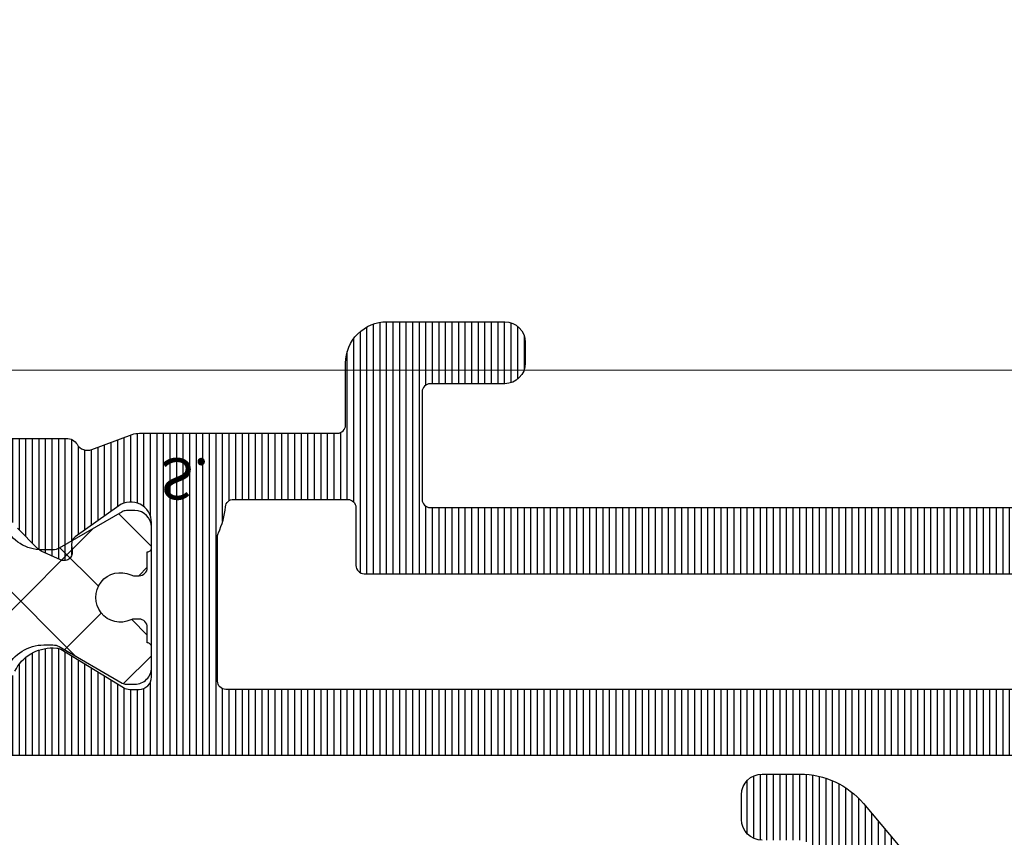
# Model space of a CAD drawing. Units: millimetres. Extents: x 372472 to 422592, y -15014 to 14716.
# Drawn here: x 376340 to 376364, y -12165 to -12145 of the extents above; entities that cross this region are included whole.
import ezdxf

# ---------------------------------------------------------------- set-up
doc = ezdxf.new("R2010")
doc.units = ezdxf.units.MM
doc.layers.add('0_Hulplijnen', color=11, linetype='Continuous', lineweight=5, plot=False, transparency=0.5)
for name, color, linetype, lineweight in [('1_Arcering', 91, 'Continuous', 5), ('1_Bemating', 10, 'Continuous', 13), ('2_lijn_0.25', 6, 'Continuous', 25)]:
    doc.layers.add(name, color=color, linetype=linetype, lineweight=lineweight)
doc.styles.add('ARIAL', font='arial.ttf')
doc.dimstyles.new('META1_3', dxfattribs={"dimscale": 3, "dimtxt": 2.35, "dimasz": 2, "dimexe": 1, "dimexo": 1, "dimgap": 0.5, "dimtad": 1, "dimdec": 0, "dimrnd": 0.1, "dimzin": 12, "dimtxsty": 'ARIAL', "dimcen": 5, "dimclrd": 256, "dimclre": 149, "dimclrt": 7, "dimadec": 1, "dimazin": 3, "dimtp": 0.1, "dimtm": 0.1, "dimtfac": 1, "dimtdec": 0, "dimtix": 1, "dimtmove": 1, "dimatfit": 1, "dimfxl": 1, "dimtfill": 1, "dimtolj": 1, "dimtzin": 0, "dimarcsym": 0})
pattern_1 = [(90, (0, 0), (-0.15875, 0), [])]

# ---------------------------------------------------------------- blocks, each defined once
blk = doc.blocks.new('hulpkader 4')
at = {"layer": '0_Hulplijnen'}
blk.add_lwpolyline([(-282.9999751240128, -360.0000000000019), (0, -360.0000000000001)], dxfattribs=at)
blk = doc.blocks.new('833300')
at = {"layer": '1_Arcering'}
h = blk.add_hatch(dxfattribs=at)
h.set_pattern_fill('ANSI37', color=256, scale=0.5, angle=360)
h.set_pattern_definition([(45, (0, 0), (-1.122532015133644, 1.122532015133644), []), (134.9999999999999, (0, 0), (-1.122532015133644, -1.122532015133644), [])])
edge = h.paths.add_edge_path(flags=16)
edge.add_line((7562.63161558922, 166.9955377586477), (7562.63161558921, 162.4955377586467))
edge.add_arc((7563.13161558921, 162.4955377586456), 0.5, 179.9999999998795, 270)
edge.add_line((7563.13161558921, 161.9955377586456), (7570.131615589209, 161.9955377586455))
edge.add_arc((7570.131615589209, 162.4955377586456), 0.5000000000000284, 270, 360.0000000001205)
edge.add_line((7570.631615589209, 162.4955377586466), (7570.6316155892, 166.9955377586495))
edge.add_arc((7570.1316155892, 166.9955377586475), 0.5, 2.344959355549422e-10, 90)
edge.add_line((7570.1316155892, 167.4955377586477), (7563.131615589219, 167.4955377586477))
edge.add_arc((7563.131615589221, 166.9955377586469), 0.500000000000739, 90.00000000020843, 179.9999999999153)
edge = h.paths.add_edge_path(flags=16)
edge.add_line((7553.648047974051, 165.2320328219836), (7554.615070748848, 167.2147233320422))
edge.add_arc((7555.064467771997, 166.9955377586484), 0.4999999999989825, 90, 154.0000000000281, ccw=False)
edge.add_line((7555.064467771997, 167.4955377586477), (7561.131615589213, 167.4955377586477))
edge.add_arc((7561.131615589213, 166.9955377586477), 0.5, 0, 90, ccw=False)
edge.add_line((7561.631615589213, 166.9955377586477), (7561.631615589214, 162.4955377586529))
edge.add_arc((7561.131615589214, 162.495537758653), 0.5, 270, 359.999999999987, ccw=False)
edge.add_line((7561.131615589214, 161.9955377586528), (7555.111410976776, 161.9955377586488))
edge.add_arc((7555.111410976775, 162.4955377586493), 0.5000000000005116, 206.0000000000492, 270.00000000010425, ccw=False)
edge.add_line((7554.662013953625, 162.2763521852543), (7553.648047974051, 164.3552905284056))
edge.add_arc((7554.546842020351, 164.7936616751946), 1.000000000000161, 154.0000000000094, 205.9999999999921, ccw=False)
edge = h.paths.add_edge_path(flags=16)
edge.add_arc((7578.151820201645, 162.4955377586493), 0.5000000000003109, 269.99999999989575, 333.9999999999538, ccw=False)
edge.add_line((7578.151820201644, 161.9955377586488), (7572.131615589206, 161.9955377586528))
edge.add_arc((7572.131615589206, 162.495537758653), 0.5000000000001705, 180.0000000000195, 270, ccw=False)
edge.add_line((7571.631615589206, 162.4955377586528), (7571.631615589207, 166.9955377586477))
edge.add_arc((7572.131615589207, 166.9955377586477), 0.5, 90, 180, ccw=False)
edge.add_line((7572.131615589207, 167.4955377586477), (7578.198763406423, 167.4955377586477))
edge.add_arc((7578.198763406423, 166.9955377586477), 0.5000000000000568, 25.99999999999642, 90, ccw=False)
edge.add_line((7578.648160429572, 167.2147233320422), (7579.615183204368, 165.2320328219837))
edge.add_arc((7578.716389158069, 164.7936616751946), 1.000000000000186, -25.999999999994998, 25.99999999999511, ccw=False)
edge.add_line((7579.615183204368, 164.3552905284055), (7578.601217224795, 162.2763521852543))
edge = h.paths.add_edge_path()
edge.add_arc((7583.219809320677, 164.0205377586528), 0.1999999999988611, 90.00000000260547, 115.0078332377762, ccw=False)
edge.add_line((7583.219809320668, 164.2205377586516), (7583.331615589206, 164.2205377586528))
edge.add_arc((7583.331615589199, 164.0205377586502), 0.2000000000025466, 5.210836206970271e-10, 89.99999999791561, ccw=False)
edge.add_line((7583.531615589201, 164.020537758652), (7583.531615589207, 163.6455377586557))
edge.add_arc((7583.531615589202, 163.5455377586527), 0.1000000000029786, -5.797289759357227e-09, 89.99999999739453, ccw=False)
edge.add_line((7583.631615589205, 163.5455377586426), (7583.631615589207, 163.0455377586535))
edge.add_arc((7583.23161558921, 163.0455377586471), 0.3999999999969077, -90.00000000130268, 9.242171472578775e-10, ccw=False)
edge.add_line((7583.231615589201, 162.6455377586499), (7583.025205427693, 162.6455377586484))
edge.add_arc((7583.025205427689, 162.8455377586488), 0.200000000000415, 240.00000000231938, 270.00000000104217, ccw=False)
edge.add_line((7582.925205427696, 162.6723326778877), (7581.395782564287, 163.5553453797896))
edge.add_arc((7581.245782564289, 163.2955377586559), 0.2999999999979407, 60.00000000005373, 90.00000000069481)
edge.add_line((7581.245782564285, 163.5955377586536), (7580.982098311688, 163.5955377586527))
edge.add_arc((7580.982098311692, 162.5955377586525), 1.000000000000142, 90.00000000020843, 153.9999999999962)
edge.add_line((7580.083304265392, 163.0339089054418), (7579.226086576703, 161.2763521852532))
edge.add_arc((7578.776689553553, 161.4955377586477), 0.500000000000074, 270, 334.0000000000094, ccw=False)
edge.add_line((7578.776689553553, 160.9955377586477), (7554.486541624867, 160.9955377586478))
edge.add_arc((7554.486541624867, 161.4955377586478), 0.5, 206.0000000000023, 270, ccw=False)
edge.add_line((7554.037144601717, 161.2763521852532), (7553.179926913028, 163.0339089054419))
edge.add_arc((7552.281132866729, 162.5955377586526), 1.000000000000285, 26.00000000000673, 90)
edge.add_line((7552.281132866729, 163.5955377586528), (7552.017448614135, 163.5955377586528))
edge.add_arc((7552.017448614126, 163.2955377586526), 0.3000000000001535, 89.999999998263, 119.9999999989402)
edge.add_line((7551.867448614131, 163.5553453797905), (7550.338025750722, 162.6723326778905))
edge.add_arc((7550.238025750727, 162.8455377586473), 0.1999999999978704, 270.00000000026057, 299.9999999989683, ccw=False)
edge.add_line((7550.238025750728, 162.6455377586493), (7550.031615589218, 162.6455377586521))
edge.add_arc((7550.031615589206, 163.0455377586508), 0.3999999999987267, 179.9999999995115, 270.0000000016936, ccw=False)
edge.add_line((7549.631615589207, 163.0455377586542), (7549.631615589213, 163.5455377586426))
edge.add_arc((7549.731615589214, 163.5455377586489), 0.1000000000012733, 90.00000000052108, 180.0000000036151, ccw=False)
edge.add_line((7549.731615589213, 163.6455377586499), (7549.731615589219, 164.020537758652))
edge.add_arc((7549.931615589218, 164.0205377586485), 0.1999999999998181, 90.00000000156331, 179.9999999989903, ccw=False)
edge.add_line((7549.931615589213, 164.2205377586484), (7550.043421857751, 164.2205377586491))
edge.add_arc((7550.043421857757, 164.0205377586513), 0.1999999999978002, 64.99216676639548, 90.00000000156331, ccw=False)
edge.add_arc((7550.381615589214, 164.7455377586489), 0.5999999999980068, 244.9921667652581, 475.0078332347431)
edge.add_arc((7550.043421857749, 165.4705377586445), 0.1999999999991319, 269.99999999973943, 295.0078332357275, ccw=False)
edge.add_line((7550.043421857748, 165.2705377586452), (7549.931615589213, 165.270537758652))
edge.add_arc((7549.931615589207, 165.4705377586503), 0.1999999999982265, 179.9999999992835, 270.0000000018239, ccw=False)
edge.add_line((7549.731615589209, 165.4705377586528), (7549.731615589213, 165.8455377586528))
edge.add_arc((7549.731615589218, 165.9455377586522), 0.09999999999934062, 180.0000000004885, 269.99999999739447, ccw=False)
edge.add_line((7549.631615589219, 165.9455377586513), (7549.631615589213, 166.4455377586586))
edge.add_arc((7550.031615589211, 166.4455377586598), 0.3999999999987267, 90.00000000065143, 180.0000000001669, ccw=False)
edge.add_line((7550.031615589207, 166.8455377586586), (7550.238025750723, 166.8455377586528))
edge.add_arc((7550.238025750735, 166.6455377586539), 0.1999999999988518, 60.00000000363491, 90.00000000338719, ccw=False)
edge.add_line((7550.338025750723, 166.8187428394164), (7551.867448614133, 165.9357301375152))
edge.add_arc((7552.01744861412, 166.1955377586631), 0.3000000000043359, 240.0000000033663, 270.000000003474)
edge.add_line((7552.017448614138, 165.8955377586585), (7552.234189661911, 165.8955377586494))
edge.add_arc((7552.234189661953, 166.8955377586495), 1.000000000000057, 269.9999999976029, 334.0000000000036)
edge.add_line((7553.132983708252, 166.4571666118604), (7553.990201396938, 168.2147233320422))
edge.add_arc((7554.439598420087, 167.9955377586477), 0.5000000000001115, 90, 154.0000000000006, ccw=False)
edge.add_line((7554.439598420087, 168.4955377586477), (7578.823632758332, 168.4955377586477))
edge.add_arc((7578.823632758333, 167.9955377586477), 0.5000000000000568, 26.000000000042178, 90.00000000010431, ccw=False)
edge.add_line((7579.273029781481, 168.2147233320422), (7580.130247470169, 166.4571666118587))
edge.add_arc((7581.029041516468, 166.8955377586476), 1.000000000000098, 205.9999999999848, 269.9999999982282)
edge.add_line((7581.029041516437, 165.8955377586478), (7581.245782564281, 165.8955377586412))
edge.add_arc((7581.24578256425, 166.1955377586516), 0.3000000000103853, 270.0000000059058, 300.0000000059762)
edge.add_line((7581.395782564283, 165.9357301375227), (7582.92520542769, 166.8187428394104))
edge.add_arc((7583.025205427698, 166.6455377586422), 0.2000000000136523, 90.00000000052108, 120.00000000026921, ccw=False)
edge.add_line((7583.025205427696, 166.8455377586557), (7583.231615589213, 166.8455377586564))
edge.add_arc((7583.231615589211, 166.4455377586573), 0.3999999999990962, 1.7911361283040605e-10, 89.99999999973949, ccw=False)
edge.add_line((7583.63161558921, 166.4455377586586), (7583.631615589212, 165.9455377586513))
edge.add_arc((7583.531615589207, 165.9455377586568), 0.1000000000049113, 270, 359.9999999968408, ccw=False)
edge.add_line((7583.531615589207, 165.8455377586513), (7583.531615589209, 165.4705377586528))
edge.add_arc((7583.33161558921, 165.4705377586479), 0.1999999999989086, -90.00000000104222, 1.384194092679536e-09, ccw=False)
edge.add_line((7583.331615589206, 165.2705377586492), (7583.219809320672, 165.2705377586557))
edge.add_arc((7583.219809320638, 165.4705377586499), 0.1999999999941906, 244.9921667736245, 270.0000000096404, ccw=False)
edge.add_arc((7582.881615589206, 164.745537758645), 0.5999999999978284, 64.99216676534598, 295.0078332347476)
at = {"layer": '2_lijn_0.25'}
for points in [[(7583.135260887802, 164.2017877586472, -0.1095524006962747), (7583.219809320668, 164.2205377586516), (7583.331615589206, 164.2205377586528, -0.4142135623597758), (7583.531615589201, 164.020537758652), (7583.531615589207, 163.6455377586557, -0.4142135623897441), (7583.631615589205, 163.5455377586426), (7583.631615589207, 163.0455377586535, -0.4142135623842665), (7583.231615589201, 162.6455377586499), (7583.025205427693, 162.6455377586484, -0.1316524975816503), (7582.925205427696, 162.6723326778877), (7581.395782564287, 163.5553453797896, 0.1316524975903132), (7581.245782564285, 163.5955377586536), (7580.982098311688, 163.5955377586527, 0.286745385757828), (7580.083304265392, 163.0339089054418), (7579.226086576703, 161.2763521852532, -0.2867453857588891), (7578.776689553553, 160.9955377586477), (7554.486541624867, 160.9955377586478, -0.2867453857588428), (7554.037144601717, 161.2763521852532), (7553.179926913028, 163.0339089054419, 0.2867453857587968), (7552.281132866729, 163.5955377586528), (7552.017448614135, 163.5955377586528, 0.1316524975903219), (7551.867448614131, 163.5553453797905), (7550.338025750722, 162.6723326778905, -0.1316524975816045), (7550.238025750728, 162.6455377586493), (7550.031615589218, 162.6455377586521, -0.4142135623842499), (7549.631615589207, 163.0455377586542), (7549.631615589213, 163.5455377586426, -0.4142135623897441), (7549.731615589213, 163.6455377586499), (7549.731615589219, 164.020537758652, -0.4142135623597758), (7549.931615589213, 164.2205377586484), (7550.043421857751, 164.2205377586491, -0.1095524006962503), (7550.127970290618, 164.2017877586509, 1.569922388224499), (7550.127970290618, 165.2892877586468, -0.1095524006998248), (7550.043421857748, 165.2705377586452), (7549.931615589213, 165.270537758652, -0.4142135623857483), (7549.731615589209, 165.4705377586528), (7549.731615589213, 165.8455377586528, -0.4142135623549476), (7549.631615589219, 165.9455377586513), (7549.631615589213, 166.4455377586586, -0.4142135623705643), (7550.031615589207, 166.8455377586586), (7550.238025750723, 166.8455377586528, -0.1316524975863714), (7550.338025750723, 166.8187428394164), (7551.867448614133, 165.9357301375152, 0.1316524975878244), (7552.017448614138, 165.8955377586585), (7552.234189661911, 165.8955377586494, 0.2867453857701643), (7553.132983708252, 166.4571666118604), (7553.990201396938, 168.2147233320422, -0.2867453857588315), (7554.439598420087, 168.4955377586477), (7578.823632758332, 168.4955377586477, -0.2867453857588315), (7579.273029781481, 168.2147233320422), (7580.130247470169, 166.4571666118587, 0.2867453857505692), (7581.029041516437, 165.8955377586478), (7581.245782564281, 165.8955377586412, 0.1316524975877427), (7581.395782564283, 165.9357301375227), (7582.92520542769, 166.8187428394104, -0.1316524975863509), (7583.025205427696, 166.8455377586557), (7583.231615589213, 166.8455377586564, -0.4142135623705976), (7583.63161558921, 166.4455377586586), (7583.631615589212, 165.9455377586513, -0.4142135623552806), (7583.531615589207, 165.8455377586513), (7583.531615589209, 165.4705377586528, -0.4142135623857483), (7583.331615589206, 165.2705377586492), (7583.219809320672, 165.2705377586557, -0.1095524006998954), (7583.135260887801, 165.2892877586432, 1.569922388224282)], [(7553.648047974051, 165.2320328219836), (7554.615070748848, 167.2147233320422, -0.2867453857588315), (7555.064467771997, 167.4955377586477), (7561.131615589213, 167.4955377586477, -0.414213562373095), (7561.631615589213, 166.9955377586477), (7561.631615589214, 162.4955377586529, -0.4142135623729119), (7561.131615589214, 161.9955377586528), (7555.111410976776, 161.9955377586488, -0.2867453857589989), (7554.662013953625, 162.2763521852543), (7553.648047974051, 164.3552905284056, -0.2308681911255506)], [(7562.63161558922, 166.9955377586477), (7562.63161558921, 162.4955377586467, 0.414213562373711), (7563.13161558921, 161.9955377586456), (7570.131615589209, 161.9955377586455, 0.414213562373711), (7570.631615589209, 162.4955377586466), (7570.6316155892, 166.9955377586495, 0.4142135623717631), (7570.1316155892, 167.4955377586477), (7563.131615589219, 167.4955377586477, 0.4142135623716965)], [(7578.601217224795, 162.2763521852543, -0.2867453857589989), (7578.151820201644, 161.9955377586488), (7572.131615589206, 161.9955377586528, -0.4142135623729119), (7571.631615589206, 162.4955377586528), (7571.631615589207, 166.9955377586477, -0.414213562373095), (7572.131615589207, 167.4955377586477), (7578.198763406423, 167.4955377586477, -0.2867453857588315), (7578.648160429572, 167.2147233320422), (7579.615183204368, 165.2320328219837, -0.2308681911255707), (7579.615183204368, 164.3552905284055)]]:
    blk.add_lwpolyline(points, format="xyb", close=True, dxfattribs=at)
blk = doc.blocks.new('A$C5c2c0f6e')
at = {"layer": '0_Hulplijnen', "insert": (-0.01007562641461845, 1.034057325830418), "char_height": 0.9999999999999999, "attachment_point": 1, "rotation": 0.5582597659244241, "style": 'ARIAL'}
blk.add_mtext_dynamic_manual_height_columns('S.', width=1.190870079735758, gutter_width=17.5, heights=[0], dxfattribs=at)
blk = doc.blocks.new('3800')
at = {"layer": '2_lijn_0.25'}
h = blk.add_hatch(dxfattribs=at)
h.set_pattern_fill('ANSI31', color=256, scale=0.05, angle=45)
h.set_pattern_definition(pattern_1)
edge = h.paths.add_edge_path()
edge.add_line((-11.200000000008, 2.624323206114923), (-11.19999999999345, 2.974323206120744))
edge.add_line((-11.19999999999345, 2.974323206120744), (-11.46719718118493, 3.768404028665373))
edge.add_arc((-11.65513570534213, 3.699999999999985), 0.2000000000001061, 20.00000000006645, 90.00000000002494)
edge.add_line((-11.65513570534222, 3.900000000000091), (-43.77993309418434, 3.899999999999864))
edge.add_arc((-43.77993309418432, 3.700000000000093), 0.1999999999997706, 90.00000000000813, 206.0000000000566)
edge.add_line((-43.95969190344385, 3.612325770642201), (-43.10454222679982, 1.859009103492099))
edge.add_arc((-42.2057481805007, 2.297380250280199), 0.9999999999995323, 205.9999999999507, 271.6413657779759)
edge.add_line((-42.1771048615783, 1.297790554314815), (-42.09413019308249, 1.300168199764812))
edge.add_arc((-42.0998588568672, 1.500086138956956), 0.1999999999989804, 271.6413657780491, 301.3955109723692)
edge.add_line((-41.99567030567232, 1.329367815981641), (-40.47720864483381, 2.256077484464868))
edge.add_arc((-40.32092581804219, 2.000000000000023), 0.2999999999997027, 89.99999999966758, 121.39551097206831, ccw=False)
edge.add_line((-40.32092581804045, 2.299999999999727), (-40.09999999999854, 2.300000000000409))
edge.add_arc((-40.09999999999718, 2.000000000001592), 0.2999999999988177, -1.737134880386293e-10, 90.00000000026063, ccw=False)
edge.add_line((-39.79999999999836, 2.000000000000682), (-39.79999999999927, -1.735744572091562))
edge.add_arc((-40.29999999999927, -1.735744572091441), 0.5, 234.6183819884307, 359.9999999999861, ccw=False)
edge.add_line((-40.58950981408134, -2.143401373273718), (-41.64952120127782, -1.390602208039581))
edge.add_arc((-41.53371727564533, -1.227539487568097), 0.1999999999986428, 174.6183819882223, 234.6183819882724, ccw=False)
edge.add_line((-41.73283569680007, -1.208781706347963), (-41.71642041735049, -1.034529512631252))
edge.add_arc((-41.91553883850701, -1.015771731409147), 0.2000000000006039, 354.6183819877077, 414.6183819874057)
edge.add_arc((-41.91553883850785, -1.01577173140724), 0.1999999999995345, 54.61838198689345, 69.61838198798311)
edge.add_arc((-41.91553883850676, -1.015771731409213), 0.2000000000010056, 69.61838198847191, 114.6183819883242)
edge.add_line((-41.99885333403017, -0.8339512297156944), (-42.46651796418791, -1.048246330504753))
edge.add_arc((-42.34154622090283, -1.320977083044011), 0.3000000000005728, 114.6183819884004, 135.4223266403802)
edge.add_line((-42.55523610158798, -1.110414420415736), (-43.04006268058674, -1.602441508818401))
edge.add_arc((-42.34780992742512, -2.32409663818639), 1.000000000001484, 133.8086994097784, 153.9999999998701)
edge.add_line((-43.24660397372463, -1.885725491394624), (-43.95562439064361, -3.339432775962678))
edge.add_arc((-43.68598617675384, -3.470944119999308), 0.2999999999999712, 154.000000000017, 269.8309818641349)
edge.add_line((-43.68687115236025, -3.770942814693399), (-41.8600494769762, -3.776331813541674))
edge.add_arc((-41.85805134451346, -3.476338467833124), 0.3000000000045799, 269.6183819883704, 328.7140987111755)
edge.add_arc((-41.34529935944488, -3.787923772065277), 0.299999999999764, 69.61838198850182, 148.7140987111401, ccw=False)
edge.add_line((-41.24081796202063, -3.506705640373639), (-40.2664961752123, -3.86869688615343))
edge.add_arc((-40.09236051283784, -3.400000000000546), 0.4999999999999992, 249.6183819884325, 269.9999999999804)
edge.add_line((-40.09236051283801, -3.900000000000546), (-35.29999999999836, -3.899999999999409))
edge.add_arc((-35.29999999999927, -4.100000000000136), 0.2000000000007276, 0, 89.99999999973949, ccw=False)
edge.add_line((-35.09999999999854, -4.100000000000136), (-35.09999999999945, -5.599999999999227))
edge.add_arc((-34.09999999999945, -5.599999999999909), 1, 179.9999999999609, 270)
edge.add_line((-34.09999999999945, -6.599999999999909), (-31.25, -6.599999999999909))
edge.add_arc((-31.25, -6.099999999999909), 0.5, 270, 360)
edge.add_line((-30.75, -6.099999999999909), (-30.75, -5.599999999999909))
edge.add_arc((-31.25, -5.599999999999909), 0.5, 0, 90)
edge.add_line((-31.25, -5.099999999999909), (-33.05000000000018, -5.100000000000364))
edge.add_arc((-33.0499999999987, -4.899999999999068), 0.200000000001296, 180.000000000228, 269.99999999957663, ccw=False)
edge.add_line((-33.25, -4.899999999999864), (-33.25, -2.299999999999955))
edge.add_arc((-33.04999999999939, -2.300000000000523), 0.2000000000006139, 90.000000000228, 179.9999999998371, ccw=False)
edge.add_line((-33.05000000000018, -2.099999999999909), (-13.44999999999982, -2.099999999999682))
edge.add_arc((-13.45000000000118, -2.300000000000864), 0.2000000000011823, 2.6062707547680475e-10, 89.9999999996092, ccw=False)
edge.add_line((-13.25, -2.299999999999955), (-13.25, -4.899999999999864))
edge.add_arc((-13.45000000000061, -4.899999999999295), 0.2000000000006139, 270.000000000228, 359.99999999983714, ccw=False)
edge.add_line((-13.44999999999982, -5.099999999999909), (-15.25, -5.099999999999909))
edge.add_arc((-15.25, -5.599999999999909), 0.5, 90, 180)
edge.add_line((-15.75, -5.599999999999909), (-15.75, -6.099999999999909))
edge.add_arc((-15.25, -6.099999999999909), 0.5, 180, 270)
edge.add_line((-15.25, -6.599999999999909), (-12.39999999999964, -6.599999999999909))
edge.add_arc((-12.39999999999964, -5.599999999999909), 1, 270, 360)
edge.add_line((-11.39999999999964, -5.599999999999909), (-11.39999999999964, -4.099999999999909))
edge.add_arc((-11.19999999999891, -4.100000000000591), 0.2000000000007276, 90.00000000026063, 179.9999999998046, ccw=False)
edge.add_line((-11.19999999999982, -3.899999999999864), (-7.153841379687947, -3.899999999999864))
edge.add_arc((-7.153841379687687, -3.699999999999348), 0.2000000000005153, 269.9999999999254, 319.9999999999102)
edge.add_line((-7.000632491063698, -3.828557521937228), (-5.551288971470967, -2.10129717555742))
edge.add_arc((-6.700355636150362, -1.137115761028854), 1.499999999999911, 320.0000000000591, 359.2169750738561)
edge.add_arc((-5.000514387737915, -1.160347855085587), 0.1999999999996909, 126.796252507486, 179.2169750738624, ccw=False)
edge.add_arc((-5.300000000002963, -0.7599625805747784), 0.2999999999991754, 306.7962525074489, 462.442275529018)
edge.add_arc((-5.407727951767745, -0.2717057952579869), 0.2000000000001473, 209.9691925669917, 282.44227552905386, ccw=False)
edge.add_arc((-4.000000000006366, 0.5400373992830366), 1.825000000016748, 150.0308074330752, 209.9691925670392, ccw=False)
edge.add_arc((-5.40772795176983, 1.351780593821343), 0.1999999999996987, 77.55772447003937, 150.0308074330789, ccw=False)
edge.add_arc((-5.300000000002936, 1.840037379137336), 0.2999999999992985, 257.5577244711598, 359.9999999997868)
edge.add_line((-5.000000000003638, 1.84003737913622), (-5.000000000002728, 1.873067677306835))
edge.add_arc((-4.800000000004502, 1.873067677307518), 0.1999999999982265, 113.57817847733469, 180.0000000001955, ccw=False)
edge.add_arc((-4.000000000001748, 0.04003739927634387), 2.200000000044089, 66.42182152245329, 113.57817847768001, ccw=False)
edge.add_arc((-3.200000000003608, 1.873067677307629), 0.19999999999997, -2.2748736228095368e-10, 66.42182152290678, ccw=False)
edge.add_line((-3.000000000003638, 1.873067677306835), (-3.000000000002728, 1.840037379135765))
edge.add_arc((-2.700000000002544, 1.840037379137582), 0.3000000000001841, 180.0000000003471, 282.4422755289853)
edge.add_arc((-2.592272048234954, 1.351780593823166), 0.1999999999974237, 29.96919256722032, 102.4422755300352, ccw=False)
edge.add_arc((-4.00000000000432, 0.5400373992811326), 1.825000000021449, -29.969192566852087, 29.969192566966512, ccw=False)
edge.add_arc((-2.592272048236123, -0.2717057952574329), 0.2000000000001688, 257.557724470748, 330.0308074331293, ccw=False)
edge.add_arc((-2.700000000002535, -0.7599625805748689), 0.3000000000001345, 77.5577244708365, 231.7663461895839)
edge.add_arc((-3.00943493863253, -1.152709342184935), 0.2000000000000081, 1.1159858487678207, 51.76634618940699, ccw=False)
edge.add_arc((-1.309757399713798, -1.119599469108658), 1.499999999999981, 181.1159858488327, 219.9999999999851)
edge.add_line((-2.458824064392502, -2.083780883638156), (-0.9947826307097785, -3.828557521937228))
edge.add_arc((-0.8415737420857896, -3.699999999999348), 0.2000000000005154, 220.0000000000898, 270.0000000000745)
edge.add_line((-0.8415737420855294, -3.899999999999864), (-0.5, -3.899999999999864))
edge.add_arc((-0.5, -3.399999999999864), 0.5, 270, 360)
edge.add_line((0, -3.399999999999864), (0, 3.400000000000091))
edge.add_arc((-0.5, 3.400000000000091), 0.5, 0, 90)
edge.add_line((-0.5, 3.900000000000091), (-6.744864294674699, 3.899999999999864))
edge.add_arc((-6.744864294674691, 3.699999999998914), 0.2000000000009492, 90.0000000000023, 160.0000000008735)
edge.add_line((-6.932802818833807, 3.768404028661507), (-7.200000000008004, 2.974323206120744))
edge.add_line((-7.200000000008004, 2.974323206120744), (-7.200000000008004, -1.894248405616054))
edge.add_line((-7.200000000008004, -1.894248405616054), (-7.200000000008004, -2.459962599749815))
edge.add_arc((-7.400000000005093, -2.459962599749815), 0.1999999999970896, -90, 0, ccw=False)
edge.add_line((-7.400000000005093, -2.659962599746905), (-10.99999999999636, -2.659962599750543))
edge.add_arc((-11.00000000000182, -2.459962599744358), 0.2000000000061846, 180.0000000015633, 270.0000000015633, ccw=False)
edge.add_line((-11.200000000008, -2.459962599749815), (-11.200000000008, 2.624323206114923))
edge = h.paths.add_edge_path(flags=16)
edge.add_arc((-37.99999999999975, -1.405572808990536), 0.2000000000000668, 179.9999999999689, 205.2087652971796)
edge.add_arc((-39.90000000001718, -2.299999999996181), 1.900000000018141, 5.465023799728328, 25.20876529664639, ccw=False)
edge.add_arc((-37.80954550396161, -2.099999999999624), 0.2000000000003292, 185.4650238000953, 269.9999999998881)
edge.add_line((-37.809545503962, -2.299999999999955), (-35.05000000000018, -2.299999999999955))
edge.add_arc((-35.0500000000003, -2.100000000000023), 0.1999999999999318, 270.0000000000326, 360.0000000000326)
edge.add_line((-34.85000000000036, -2.099999999999909), (-34.85000000000036, -0.7000000000000455))
edge.add_arc((-34.65000000000055, -0.6999999999998181), 0.1999999999998181, 90, 180.0000000000651, ccw=False)
edge.add_line((-34.65000000000055, -0.5), (-13.00000000000819, -0.5))
edge.add_arc((-13.00000000000864, -0.2999999999997272), 0.2000000000002728, 270.0000000001303, 359.9999999998697)
edge.add_line((-12.80000000000837, -0.3000000000001819), (-12.80000000000837, 2.100000000000136))
edge.add_arc((-13.00000000000819, 2.100000000000364), 0.1999999999998181, 359.9999999999349, 450)
edge.add_line((-13.00000000000819, 2.300000000000182), (-23.50000000000364, 2.299999999999955))
edge.add_arc((-23.75000000000364, -114.1861287545357), 116.4863970265124, 89.87703323100301, 90.122966768997)
edge.add_line((-24.00000000000364, 2.299999999999955), (-26.50000000000364, 2.299999999999955))
edge.add_line((-26.50000000000364, 2.299999999999955), (-27.50000000000364, 2.299999999999955))
edge.add_line((-27.50000000000364, 2.299999999999955), (-37.99999999999909, 2.299999999999955))
edge.add_arc((-37.99999999999909, 2.100000000000136), 0.1999999999998181, 90, 180)
edge.add_line((-38.19999999999891, 2.100000000000136), (-38.19999999999982, -1.405572808990428))
for points in [[(-11.65513570534222, 3.900000000000091), (-43.77993309418434, 3.899999999999864, 0.5543090514530427)], [(-43.10454222679982, 1.859009103492099, 0.2945121425904312), (-42.1771048615783, 1.297790554314815), (-42.09413019308249, 1.300168199764812, 0.130561314109704), (-41.99567030567232, 1.329367815981641), (-40.47720864483381, 2.256077484464868, -0.1378521473982633), (-40.32092581804045, 2.299999999999727), (-40.09999999999854, 2.300000000000409, -0.4142135623753148), (-39.79999999999836, 2.000000000000682), (-39.79999999999927, -1.735744572091562, -0.6090954641231564), (-40.58950981408134, -2.143401373273718), (-41.64952120127782, -1.390602208039581, -0.267949192431359), (-41.73283569680007, -1.208781706347963), (-41.71642041735049, -1.034529512631252, 0.2679491924297099), (-41.79973491287092, -0.852709010937815, 0.06554346282001305), (-41.84588457355676, -0.8282929769470684, 0.1989123673789882), (-41.99885333403017, -0.8339512297156944), (-42.46651796418791, -1.048246330504753, 0.09102448363652461), (-42.55523610158798, -1.110414420415736), (-43.04006268058674, -1.602441508818401, 0.08832982050243675)], [(-43.68687115236025, -3.770942814693399), (-41.8600494769762, -3.776331813541674, 0.2637246696223982), (-41.60167535197706, -3.632131119950373, -0.3595082375506827), (-41.24081796202063, -3.506705640373639), (-40.2664961752123, -3.86869688615343, 0.08916677753248667), (-40.09236051283801, -3.900000000000546), (-35.29999999999836, -3.899999999999409, -0.4142135623717631), (-35.09999999999854, -4.100000000000136), (-35.09999999999945, -5.599999999999227, 0.4142135623732948), (-34.09999999999945, -6.599999999999909), (-31.25, -6.599999999999909, 0.414213562373095), (-30.75, -6.099999999999909), (-30.75, -5.599999999999909, 0.414213562373095), (-31.25, -5.099999999999909), (-33.05000000000018, -5.100000000000364, -0.4142135623697652), (-33.25, -4.899999999999864), (-33.25, -2.299999999999955, -0.4142135623710971), (-33.05000000000018, -2.099999999999909), (-13.44999999999982, -2.099999999999682, -0.4142135623697652)]]:
    blk.add_lwpolyline(points, format="xyb", dxfattribs=at)
blk.add_lwpolyline([(-38.19999999999982, -1.405572808990428, 0.1104397399582567), (-38.18095238095157, -1.490756350991887, -0.08636207607952127), (-38.00863640834632, -2.119047619047933, 0.3865446749081819), (-37.809545503962, -2.299999999999955), (-35.05000000000018, -2.299999999999955, 0.414213562373095), (-34.85000000000036, -2.099999999999909), (-34.85000000000036, -0.7000000000000455, -0.414213562373428), (-34.65000000000055, -0.5), (-13.00000000000819, -0.5, 0.4142135623717631), (-12.80000000000837, -0.3000000000001819), (-12.80000000000837, 2.100000000000136, 0.414213562373428), (-13.00000000000819, 2.300000000000182), (-23.50000000000364, 2.299999999999955, 0.001073087906661383), (-24.00000000000364, 2.299999999999955), (-26.50000000000364, 2.299999999999955), (-26.50000000000364, 2.299999999999955), (-27.50000000000364, 2.299999999999955), (-27.50000000000364, 2.299999999999955), (-37.99999999999909, 2.299999999999955, 0.414213562373095), (-38.19999999999891, 2.100000000000136)], format="xyb", close=True, dxfattribs=at)
blk.add_blockref('A$C5c2c0f6e', (-39.59678012121185, -3.333793543865028))
at = {"layer": '1_Bemating'}
blk.add_blockref('833300', (-7623.431615589214, -164.6719309608975), dxfattribs=at)
blk = doc.blocks.new('*U1667')
at = {"layer": '2_lijn_0.25'}
h = blk.add_hatch(dxfattribs=at)
h.set_pattern_fill('ANSI31', color=256, scale=0.05, angle=45)
h.set_pattern_definition(pattern_1)
edge = h.paths.add_edge_path()
edge.add_line((-13.20000000000073, 11.90158635069156), (-13.20000000000073, 12.20125314072357))
edge.add_arc((-13.00000000000016, 12.20125314072304), 0.2000000000005677, 89.99999999995418, 179.9999999998504, ccw=False)
edge.add_line((-13, 12.40125314072361), (-9.368090023534933, 12.40125314072338))
edge.add_arc((-9.36809002353402, 12.23316311718918), 0.1680900235342015, -1.3073986337985843e-12, 90.00000000031122, ccw=False)
edge.add_line((-9.199999999999818, 12.23316311718918), (-9.200000000000728, 4.591657098712403))
edge.add_arc((-9.000000000000728, 4.591657098715864), 0.1999999999999993, 180.0000000009913, 191.6502994385283)
edge.add_line((-9.195879669538044, 4.551269537982989), (-9.032909781292801, 3.760865579994061))
edge.add_arc((-8.837030111755421, 3.801253140722905), 0.1999999999992482, 191.650299437394, 269.9999999999298)
edge.add_line((-8.837030111755666, 3.601253140723657), (-2.300000000000183, 3.601253140723884))
edge.add_arc((-2.300000000000183, 3.101253140723884), 0.5, 0, 90, ccw=False)
edge.add_line((-1.800000000000183, 3.101253140723884), (-1.800000000000182, -7.448746859276525))
edge.add_arc((-2.300000000000182, -7.448746859276525), 0.5, -90, 0, ccw=False)
edge.add_line((-2.300000000000182, -7.948746859276525), (-7.056351051545789, -7.948746859276525))
edge.add_arc((-7.056351051545951, -8.4487468592768), 0.5000000000002753, 89.99999999998147, 160.4268741695583)
edge.add_line((-7.527458396685688, -8.281242025449046), (-7.821292170081506, -9.107649513125807))
edge.add_arc((-8.00973510813807, -9.04064757959453), 0.2000000000007992, 311.66349502544716, 340.4268741695753, ccw=False)
edge.add_arc((-5.600000000000217, -11.74874685927634), 3.424999999999931, 131.6634950255911, 208.840848326361)
edge.add_arc((-8.775365864012914, -13.49736821041571), 0.1999999999997338, -40.00000000019992, 28.84084832622858, ccw=False)
edge.add_line((-8.622156975389771, -13.62592573235338), (-10.76604444311943, -16.18091132413792))
edge.add_arc((-10.00000000000003, -16.82369893382392), 0.9999999999999689, 140.0000000000394, 180.0000000000344)
edge.add_line((-11, -16.82369893382452), (-11, -17.84874685927639))
edge.add_arc((-10.5, -17.84874685927639), 0.5, 180, 270)
edge.add_line((-10.5, -18.34874685927639), (-10.25, -18.34874685927639))
edge.add_arc((-10.25, -17.84874685927639), 0.5, 270, 360)
edge.add_line((-9.75, -17.84874685927639), (-9.75, -17.8431336440176))
edge.add_arc((-9.550000000000113, -17.8431336440167), 0.1999999999998874, 140.0000000002712, 180.0000000002575, ccw=False)
edge.add_line((-9.703208888624431, -17.71457612208019), (-7.024515558073972, -14.52223372193907))
edge.add_arc((-8.480000000000645, -13.30093726353473), 1.900000000000421, 320.0000000000138, 369.0687215460304)
edge.add_arc((-6.899999999999916, -13.04874685927625), 0.2999999999996824, 9.06872154601891, 102.4422743176002)
edge.add_arc((-7.007727941441495, -12.56049007168131), 0.2000000000000862, 209.9691932944558, 282.442274317644, ccw=False)
edge.add_arc((-5.600000000000566, -11.74874685927659), 1.824999999999669, 150.0308067055412, 209.9691932944588, ccw=False)
edge.add_arc((-7.007727941441341, -10.93700364687176), 0.2000000000001635, 77.55772568240633, 150.0308067055945, ccw=False)
edge.add_arc((-6.9000000000003, -10.4487468592763), 0.3000000000000063, 257.5577256824885, 355.5584731557315)
edge.add_arc((-6.401501557038515, -10.48746768525912), 0.2000000000001083, 160.4268741697577, 175.5584731558998, ccw=False)
edge.add_line((-6.589944495094642, -10.42046575172867), (-6.327288201411648, -9.681744925745534))
edge.add_arc((-6.138845263355575, -9.74874685927675), 0.2000000000003154, 89.99999999998022, 160.4268741695444, ccw=False)
edge.add_line((-6.138845263355506, -9.548746859276434), (-5.061154736644312, -9.548746859276662))
edge.add_arc((-5.061154736644377, -9.748746859275993), 0.1999999999993314, 19.573125830325807, 89.99999999998141, ccw=False)
edge.add_line((-4.87271179858908, -9.681744925745534), (-4.610055504906086, -10.42046575172867))
edge.add_arc((-4.798498442962035, -10.48746768525908), 0.1999999999999283, 4.4415268440935165, 19.57312583024941, ccw=False)
edge.add_arc((-4.300000000000172, -10.44874685927617), 0.3000000000002717, 184.4415268442891, 282.4422743176281)
edge.add_arc((-4.192272058558716, -10.93700364687089), 0.1999999999992607, 29.96919329434138, 102.44227431758071, ccw=False)
edge.add_arc((-5.600000000000358, -11.74874685927648), 1.824999999999897, -29.96919329445882, 29.96919329445882, ccw=False)
edge.add_arc((-4.192272058558716, -12.56049007168207), 0.1999999999992605, 257.5577256824193, 330.0308067056586, ccw=False)
edge.add_arc((-4.300000000000145, -13.04874685927694), 0.3000000000004137, 77.55772568238307, 170.9312784539127)
edge.add_arc((-2.719999999999969, -13.30093726353471), 1.900000000000493, 170.9312784539776, 219.9999999999942)
edge.add_line((-4.175484441926528, -14.5222337219393), (-1.496791111376297, -17.71457612208019))
edge.add_arc((-1.650000000000553, -17.84313364401667), 0.1999999999998248, -2.646061147970613e-10, 39.99999999973471, ccw=False)
edge.add_line((-1.450000000000728, -17.8431336440176), (-1.450000000000728, -18.84874685927639))
edge.add_arc((-0.9500000000002571, -18.84874685927599), 0.5000000000004705, 180.0000000000456, 275.7391704772281)
edge.add_arc((-1.000000000000105, -18.35125314072303), 1.000000000000104, 275.7391704772408, 359.9999999999905)
edge.add_line((0, -18.3512531407232), (0, 18.35125314072343))
edge.add_arc((-1, 18.35125314072343), 1, 0, 90)
edge.add_line((-1, 19.35125314072343), (-29.85000000000036, 19.35125314072343))
edge.add_arc((-29.85000000000036, 18.35125314072343), 1, 90, 180)
edge.add_line((-30.85000000000036, 18.35125314072343), (-30.85000000000036, 17.43119534879156))
edge.add_arc((-30.35000000000036, 17.43119534879156), 0.5, 180, 255.0000000000056)
edge.add_line((-30.47940952255158, 16.94823243564701), (-29.60176380902067, 16.71306797546549))
edge.add_arc((-29.55000000000032, 16.90625314072331), 0.1999999999999607, 255.0000000000447, 360.0000000000529)
edge.add_line((-29.35000000000036, 16.90625314072349), (-29.35000000000036, 17.55125314072325))
edge.add_arc((-29.15000000000039, 17.55125314072354), 0.199999999999978, 90.00000000004582, 180.0000000000845, ccw=False)
edge.add_line((-29.15000000000055, 17.75125314072352), (-27.40999999999985, 17.75125314072352))
edge.add_arc((-27.41000000000038, 17.55125314072318), 0.2000000000003403, 8.452616384602152e-11, 89.99999999985039, ccw=False)
edge.add_line((-27.21000000000004, 17.55125314072347), (-27.21000000000004, 12.00125314072329))
edge.add_arc((-27.40999999999972, 12.00125314072338), 0.1999999999996831, 269.99999999996135, 359.999999999974, ccw=False)
edge.add_line((-27.40999999999985, 11.8012531407237), (-29.15000000000055, 11.8012531407237))
edge.add_arc((-29.150000000001, 12.00125314072307), 0.1999999999993634, 179.9999999998697, 270.0000000001303, ccw=False)
edge.add_line((-29.35000000000036, 12.00125314072352), (-29.35000000000036, 12.6462531407235))
edge.add_arc((-29.55000000000022, 12.64625314072359), 0.1999999999998572, 359.9999999999735, 464.9999999999939)
edge.add_line((-29.60176380902067, 12.83943830598128), (-30.47940952255158, 12.60427384579998))
edge.add_arc((-30.35000000000051, 12.12131093265555), 0.4999999999998521, 104.9999999999813, 179.999999999987)
edge.add_line((-30.85000000000036, 12.12131093265566), (-30.85000000000036, 10.70125314072357))
edge.add_arc((-30.35000000000036, 10.70125314072357), 0.5, 180, 270)
edge.add_line((-30.35000000000036, 10.20125314072357), (-24.07500000000073, 10.20125314072357))
edge.add_arc((-24.07500000000073, 9.701253140723566), 0.5, 0, 90, ccw=False)
edge.add_line((-23.57500000000073, 9.701253140723566), (-23.57500000000073, 8.14940828916906))
edge.add_arc((-24.07500000000039, 8.149408289168214), 0.4999999999996625, -39.99999999989302, 9.691802915767767e-11, ccw=False)
edge.add_line((-23.69197777844056, 7.828014484325877), (-25.74622386056581, 5.379859335879928))
edge.add_arc((-26.12924608212523, 5.701253140724096), 0.5000000000005314, 269.9999999999153, 319.9999999999167, ccw=False)
edge.add_line((-26.12924608212597, 5.201253140723566), (-27, 5.201253140723566))
edge.add_arc((-27, 4.701253140723566), 0.5, 90, 180)
edge.add_line((-27.5, 4.701253140723566), (-27.5, 4.101253140723657))
edge.add_arc((-27, 4.101253140723657), 0.5, 180, 270)
edge.add_line((-27, 3.601253140723657), (-26.0826153163116, 3.601253140723657))
edge.add_arc((-26.08261531631019, 5.601253140724687), 2.00000000000103, 269.9999999999594, 319.9999999999822)
edge.add_line((-24.55052643007184, 4.315677921350471), (-21.57451555807415, 7.862349569653816))
edge.add_arc((-23.03000000000083, 9.083646028058162), 1.900000000000419, 320.0000000000137, 369.0687215460304)
edge.add_arc((-21.45000000000037, 9.33583643231624), 0.3000000000000169, 9.068721546086698, 102.4422743175324)
edge.add_arc((-21.55772794144167, 9.82409321991161), 0.2000000000001132, 209.9691932944616, 282.44227431763886, ccw=False)
edge.add_arc((-20.15000000000055, 10.63583643231641), 1.824999999999895, 150.0308067055412, 209.9691932944588, ccw=False)
edge.add_arc((-21.55772794144167, 11.44757964472121), 0.2000000000001116, 77.55772568236108, 150.0308067055384, ccw=False)
edge.add_arc((-21.45000000000038, 11.9358364323165), 0.299999999999939, 257.5577256824664, 363.734494818973)
edge.add_arc((-20.95106170706888, 11.96840297721132), 0.1999999999998479, 113.6113688892037, 183.7344948190442, ccw=False)
edge.add_arc((-20.15000000000017, 10.13583643231587), 2.200000000000323, 66.38863111088801, 113.6113688891268, ccw=False)
edge.add_arc((-19.34893829293168, 11.96840297721104), 0.2000000000001901, -3.734494818892415, 66.38863111093463, ccw=False)
edge.add_arc((-18.85000000000009, 11.93583643231618), 0.2999999999996883, 176.2655051809191, 282.4422743176004)
edge.add_arc((-18.74227205855902, 11.44757964472172), 0.1999999999995022, 29.969193294392312, 102.44227431753052, ccw=False)
edge.add_arc((-20.15000000000054, 10.63583643231641), 1.824999999999895, -29.96919329445882, 29.96919329445882, ccw=False)
edge.add_arc((-18.74227205855902, 9.824093219911095), 0.1999999999995003, 257.5577256824695, 330.0308067056077, ccw=False)
edge.add_arc((-18.84999999999998, 9.33583643231653), 0.2999999999997691, 77.55772568242452, 170.9312784540058)
edge.add_arc((-17.26999999999953, 9.083646028057231), 1.900000000000354, 170.9312784539478, 219.9999999999602)
edge.add_line((-18.72548444192671, 7.862349569653588), (-15.74947356992811, 4.315677921350016))
edge.add_arc((-14.21738468369037, 5.601253140724215), 2.000000000000558, 220.0000000000285, 269.9999999999992)
edge.add_line((-14.2173846836904, 3.601253140723657), (-13.56296988824579, 3.601253140723429))
edge.add_arc((-13.5629698882459, 3.801253140723568), 0.2000000000001387, 270.000000000031, 348.3497005624648)
edge.add_line((-13.36709021870774, 3.760865579994061), (-13.2041203304625, 4.551269537982762))
edge.add_arc((-13.40000000000162, 4.591657098711316), 0.200000000000891, 348.349700562788, 360.0000000003114)
edge.add_line((-13.20000000000073, 4.591657098712851), (-13.20000000000073, 11.90158635069156))
edge = h.paths.add_edge_path(flags=16)
edge.add_line((-25.21000000000004, 14.40125314072338), (-9.368090023534808, 14.40125314072338))
edge.add_arc((-9.368090023528525, 12.23316311719468), 2.168090023528707, -1.4637180356658064e-10, 90.00000000016598, ccw=False)
edge.add_line((-7.199999999999818, 12.23316311718914), (-7.200000000000608, 5.601253140723713))
edge.add_line((-7.200000000000608, 5.601253140723713), (-2.300000000000252, 5.601253140723884))
edge.add_arc((-2.300000000000214, 3.101253140723312), 2.500000000000572, 83.10789742065032, 90.00000000000091, ccw=False)
edge.add_line((-2, 5.583187869922034), (-2, 17.35125314072342))
edge.add_line((-2, 17.35125314072342), (-25.21000000000004, 17.35125314072343))
edge.add_line((-25.21000000000004, 17.35125314072343), (-25.21000000000004, 14.40125314072338))
blk.add_lwpolyline([(-27, 5.201253140723566, 0.414213562373095), (-27.5, 4.701253140723566), (-27.5, 4.101253140723657, 0.414213562373095), (-27, 3.601253140723657), (-26.0826153163116, 3.601253140723657, 0.2216946626430442), (-24.55052643007184, 4.315677921350471), (-21.57451555807415, 7.862349569653816, 0.2174352939379621)], format="xyb", dxfattribs=at)
blk = doc.blocks.new('*D2658')
at = {"layer": '1_Bemating', "color": 149, "lineweight": -2, "transparency": 16777216}
for p, q in [((376386.5840734172, -12140.50263090357), (376433.0000468272, -12140.50263090357)), ((376276.0000716993, -12471.67744784355), (376433.0000468272, -12471.67744784355))]:
    blk.add_line(p, q, dxfattribs=at)
at = {"layer": '1_Bemating', "lineweight": -2, "transparency": 16777216}
blk.add_line((376430.0000468272, -12146.50263090357), (376430.0000468272, -12465.67744784355), dxfattribs=at)
at = {"layer": '1_Bemating', "transparency": 16777216}
for points in [[(376429.0000468272, -12146.50263090357), (376431.0000468272, -12146.50263090357), (376430.0000468272, -12140.50263090357)], [(376429.0000468272, -12465.67744784355), (376431.0000468272, -12465.67744784355), (376430.0000468272, -12471.67744784355)]]:
    blk.add_solid(points, dxfattribs=at)
at = {"layer": 'Defpoints', "color": 0, "transparency": 16777216}
for p in [(376383.5840734172, -12140.50263090357), (376273.0000716993, -12471.67744784355), (376430.0000468272, -12471.67744784355)]:
    blk.add_point(p, dxfattribs=at)
at = {"layer": '1_Bemating', "color": 7, "transparency": 16777216, "insert": (376424.917338778, -12227.67744784355), "char_height": 7.050000000000001, "attachment_point": 5, "rotation": 90, "style": 'ARIAL', "bg_fill": 3, "box_fill_scale": 1.1, "bg_fill_color": 256, "bg_fill_true_color": 13158600, "bg_fill_transparency": 0}
blk.add_mtext('\\A1;raammaat', dxfattribs=at)

msp = doc.modelspace()

# ---------------------------------------------------------------- block references
at = {"layer": '0_Hulplijnen', "rotation": 180}
msp.add_blockref('hulpkader 4', (376189.0000716991, -12513.67744784355), dxfattribs=at)
at = {"layer": '2_lijn_0.25', "xscale": -1, "rotation": 180}
for name, p in [('*U1667', (376385.0340734171, -12159.85137776283)), ('3800', (376383.0500284054, -12159.10263090356))]:
    msp.add_blockref(name, p, dxfattribs=at)

# ---------------------------------------------------------------- next in the draw order: dimensions: what is measured, and where the dimension line sits
at = {"layer": '1_Bemating'}
dim = msp.add_linear_dim(base=(376430.0000468272, -12471.67744784355), p1=(376383.5840734171, -12140.50263090357), p2=(376273.0000716991, -12471.67744784355), angle=90, text='raammaat', dimstyle='META1_3', dxfattribs=at)
dim.commit()
dim.dimension.update_dxf_attribs({"geometry": '*D2658', "text_midpoint": (376430.0000468271, -12227.67744784355), "dimtype": 160})

doc.saveas('drawing.dxf')
